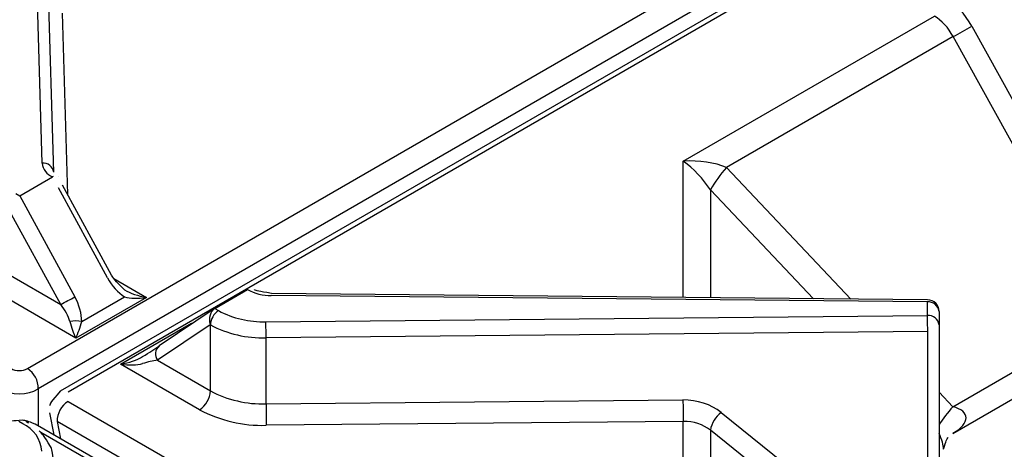
# Model space of a CAD drawing. Extents: x 44 to 271, y -283 to -27.
# Drawn here: x 241 to 249, y -219 to -216 of the extents above; entities that cross this region are included whole.
import ezdxf

# ---------------------------------------------------------------- set-up
doc = ezdxf.new("R2010")
doc.units = 0
doc.header["$MEASUREMENT"] = 0
doc.layers.add('Layer 1', color=7, linetype='Continuous')

# ---------------------------------------------------------------- blocks, each defined once
blk = doc.blocks.new('block 4174')
at = {"layer": 'Layer 1', "color": 7, "lineweight": 30, "true_color": 0xffffff}
blk.add_lwpolyline([(241.3377, -217.6409), (240.9297, -216.8949)], dxfattribs=at)
blk = doc.blocks.new('block 4176')
at = {"layer": 'Layer 1', "color": 7, "lineweight": 30, "true_color": 0xffffff}
blk.add_open_spline([(241.4453, -217.7624), (241.3632, -217.6823), (241.3505, -217.6616), (241.3377, -217.6409)], degree=3, dxfattribs=at)
blk = doc.blocks.new('block 4177')
at = {"layer": 'Layer 1', "color": 7, "lineweight": 30, "true_color": 0xffffff}
blk.add_lwpolyline([(240.9297, -216.8949), (240.9297, -216.8949)], dxfattribs=at)
blk = doc.blocks.new('block 4178')
at = {"layer": 'Layer 1', "color": 7, "lineweight": 30, "true_color": 0xffffff}
blk.add_lwpolyline([(240.8949, -216.8215), (240.8949, -216.8215)], dxfattribs=at)
blk = doc.blocks.new('block 4180')
at = {"layer": 'Layer 1', "color": 7, "lineweight": 30, "true_color": 0xffffff}
blk.add_lwpolyline([(240.8573, -216.7865), (240.7645, -213.6433)], dxfattribs=at)
blk = doc.blocks.new('block 4455')
at = {"layer": 'Layer 1', "color": 7, "lineweight": 30, "true_color": 0xffffff}
blk.add_lwpolyline([(253.911, -226.5006), (240.7025, -218.8756)], dxfattribs=at)
blk = doc.blocks.new('block 4503')
at = {"layer": 'Layer 1', "color": 7, "lineweight": 30, "true_color": 0xffffff}
blk.add_open_spline([(240.8541, -219.1804), (240.8481, -219.1077), (240.8409, -219.0835), (240.831, -219.0604), (240.777, -218.9723), (240.7584, -218.9519), (240.7375, -218.933)], degree=3, knots=[0, 0, 0, 0, 1, 1, 1, 2, 2, 2, 2], dxfattribs=at)
blk = doc.blocks.new('block 4506')
at = {"layer": 'Layer 1', "color": 7, "lineweight": 30, "true_color": 0xffffff}
blk.add_lwpolyline([(240.6474, -218.8681), (240.6245, -218.8549)], dxfattribs=at)
blk = doc.blocks.new('block 4507')
at = {"layer": 'Layer 1', "color": 7, "lineweight": 30, "true_color": 0xffffff}
blk.add_open_spline([(240.7025, -218.8756), (240.6443, -218.8505), (240.6233, -218.8461), (240.602, -218.8439), (240.512, -218.8474), (240.4891, -218.853), (240.4681, -218.8619)], degree=3, knots=[0, 0, 0, 0, 1, 1, 1, 2, 2, 2, 2], dxfattribs=at)
blk = doc.blocks.new('block 4544')
at = {"layer": 'Layer 1', "color": 7, "lineweight": 30, "true_color": 0xffffff}
blk.add_lwpolyline([(248.1082, -217.8445), (242.6634, -217.7909)], dxfattribs=at)
blk = doc.blocks.new('block 4558')
at = {"layer": 'Layer 1', "color": 7, "lineweight": 30, "true_color": 0xffffff}
blk.add_lwpolyline([(242.1895, -217.9186), (241.7318, -218.2271)], dxfattribs=at)
blk = doc.blocks.new('block 4563')
at = {"layer": 'Layer 1', "color": 7, "lineweight": 30, "true_color": 0xffffff}
blk.add_open_spline([(248.203, -217.9402), (248.203, -217.8877), (248.1607, -217.845), (248.1082, -217.8445)], degree=3, dxfattribs=at)
blk = doc.blocks.new('block 4564')
at = {"layer": 'Layer 1', "color": 7, "lineweight": 30, "true_color": 0xffffff}
blk.add_open_spline([(242.6634, -217.7909), (242.5543, -217.7743), (242.5376, -217.7682), (242.5241, -217.7615)], degree=3, dxfattribs=at)
blk = doc.blocks.new('block 4566')
at = {"layer": 'Layer 1', "color": 7, "lineweight": 30, "true_color": 0xffffff}
blk.add_lwpolyline([(240.8231, -218.7828), (240.8582, -218.9655)], dxfattribs=at)
blk = doc.blocks.new('block 4568')
at = {"layer": 'Layer 1', "color": 7, "lineweight": 30, "true_color": 0xffffff}
blk.add_open_spline([(240.912, -218.6032), (240.8325, -218.689), (240.8267, -218.7059), (240.8228, -218.7238)], degree=3, dxfattribs=at)
blk = doc.blocks.new('block 4570')
at = {"layer": 'Layer 1', "color": 7, "lineweight": 30, "true_color": 0xffffff}
blk.add_lwpolyline([(254.0392, -211.025), (240.912, -218.6032)], dxfattribs=at)
blk = doc.blocks.new('block 4591')
at = {"layer": 'Layer 1', "color": 7, "lineweight": 30, "true_color": 0xffffff}
blk.add_open_spline([(248.241, -219.0823), (248.2592, -219.0139), (248.2685, -218.9983), (248.2796, -218.985)], degree=3, dxfattribs=at)
blk = doc.blocks.new('block 4593')
at = {"layer": 'Layer 1', "color": 7, "lineweight": 30, "true_color": 0xffffff}
blk.add_lwpolyline([(248.3167, -218.9523), (249.5995, -218.2118)], dxfattribs=at)
blk = doc.blocks.new('block 6235')
at = {"layer": 'Layer 1', "color": 7, "lineweight": 30, "true_color": 0xffffff}
blk.add_open_spline([(240.504, -218.4148), (240.5413, -218.4363), (240.6014, -218.4363), (240.6387, -218.4148)], degree=3, dxfattribs=at)
blk = doc.blocks.new('block 6236')
at = {"layer": 'Layer 1', "color": 7, "lineweight": 30, "true_color": 0xffffff}
blk.add_open_spline([(240.7284, -218.5824), (240.7301, -218.5146), (240.696, -218.451), (240.6387, -218.4148)], degree=3, dxfattribs=at)
blk = doc.blocks.new('block 6237')
at = {"layer": 'Layer 1', "color": 7, "lineweight": 30, "true_color": 0xffffff}
blk.add_open_spline([(240.4143, -218.5824), (240.5013, -218.6382), (240.6414, -218.6382), (240.7284, -218.5824)], degree=3, dxfattribs=at)
blk = doc.blocks.new('block 6272')
at = {"layer": 'Layer 1', "color": 7, "lineweight": 30, "true_color": 0xffffff}
blk.add_lwpolyline([(241.0398, -218.1629), (240.3852, -217.785)], dxfattribs=at)
blk = doc.blocks.new('block 6273')
at = {"layer": 'Layer 1', "color": 7, "lineweight": 30, "true_color": 0xffffff}
blk.add_lwpolyline([(241.6268, -217.8241), (241.0398, -218.1629)], dxfattribs=at)
blk = doc.blocks.new('block 6278')
at = {"layer": 'Layer 1', "color": 7, "lineweight": 30, "true_color": 0xffffff}
blk.add_lwpolyline([(240.8521, -216.8225), (240.8457, -216.8255)], dxfattribs=at)
blk = doc.blocks.new('block 6279')
at = {"layer": 'Layer 1', "color": 7, "lineweight": 30, "true_color": 0xffffff}
blk.add_lwpolyline([(240.8521, -216.8225), (240.8521, -216.8225)], dxfattribs=at)
blk = doc.blocks.new('block 6280')
at = {"layer": 'Layer 1', "color": 7, "lineweight": 30, "true_color": 0xffffff}
blk.add_lwpolyline([(241.3035, -217.6626), (240.8955, -216.9165)], dxfattribs=at)
blk = doc.blocks.new('block 6281')
at = {"layer": 'Layer 1', "color": 7, "lineweight": 30, "true_color": 0xffffff}
blk.add_open_spline([(241.3035, -217.6626), (241.3401, -217.7296), (241.3904, -217.7856), (241.4443, -217.8193)], degree=3, dxfattribs=at)
blk = doc.blocks.new('block 6282')
at = {"layer": 'Layer 1', "color": 7, "lineweight": 30, "true_color": 0xffffff}
blk.add_lwpolyline([(241.0896, -218.024), (241.4443, -217.8193)], dxfattribs=at)
blk = doc.blocks.new('block 6283')
at = {"layer": 'Layer 1', "color": 7, "lineweight": 30, "true_color": 0xffffff}
blk.add_open_spline([(241.0896, -218.024), (241.0896, -217.9592), (241.0692, -217.886), (241.0326, -217.819)], degree=3, dxfattribs=at)
blk = doc.blocks.new('block 6284')
at = {"layer": 'Layer 1', "color": 7, "lineweight": 30, "true_color": 0xffffff}
blk.add_lwpolyline([(240.5748, -216.9819), (241.0326, -217.819)], dxfattribs=at)
blk = doc.blocks.new('block 6285')
at = {"layer": 'Layer 1', "color": 7, "lineweight": 30, "true_color": 0xffffff}
blk.add_lwpolyline([(240.5748, -216.9819), (240.8457, -216.8255)], dxfattribs=at)
blk = doc.blocks.new('block 6286')
at = {"layer": 'Layer 1', "color": 7, "lineweight": 30, "true_color": 0xffffff}
blk.add_lwpolyline([(240.9151, -217.8824), (240.4774, -217.0821)], dxfattribs=at)
blk = doc.blocks.new('block 6288')
at = {"layer": 'Layer 1', "color": 7, "lineweight": 30, "true_color": 0xffffff}
blk.add_open_spline([(240.9151, -217.8824), (240.9548, -217.8624), (240.994, -217.8412), (241.0326, -217.819)], degree=3, dxfattribs=at)
blk = doc.blocks.new('block 6289')
at = {"layer": 'Layer 1', "color": 7, "lineweight": 30, "true_color": 0xffffff}
blk.add_lwpolyline([(240.4755, -217.6286), (240.9151, -217.8824)], dxfattribs=at)
blk = doc.blocks.new('block 6293')
at = {"layer": 'Layer 1', "color": 7, "lineweight": 30, "true_color": 0xffffff}
blk.add_open_spline([(240.99, -218.024), (240.9785, -217.9803), (240.9517, -217.9297), (240.9151, -217.8824)], degree=3, dxfattribs=at)
blk = doc.blocks.new('block 6294')
at = {"layer": 'Layer 1', "color": 7, "lineweight": 30, "true_color": 0xffffff}
blk.add_open_spline([(240.99, -218.024), (241.0029, -218.0725), (241.0209, -218.1229), (241.0398, -218.1629)], degree=3, dxfattribs=at)
blk = doc.blocks.new('block 6295')
at = {"layer": 'Layer 1', "color": 7, "lineweight": 30, "true_color": 0xffffff}
blk.add_open_spline([(241.0896, -218.024), (241.0566, -218.0184), (241.023, -218.0184), (240.99, -218.024)], degree=3, dxfattribs=at)
blk = doc.blocks.new('block 6296')
at = {"layer": 'Layer 1', "color": 7, "lineweight": 30, "true_color": 0xffffff}
blk.add_open_spline([(241.0398, -218.1629), (241.0587, -218.1229), (241.0768, -218.0725), (241.0896, -218.024)], degree=3, dxfattribs=at)
blk = doc.blocks.new('block 6297')
at = {"layer": 'Layer 1', "color": 7, "lineweight": 30, "true_color": 0xffffff}
blk.add_open_spline([(241.4443, -217.8193), (241.4913, -217.8332), (241.5574, -217.835), (241.6268, -217.8241)], degree=3, dxfattribs=at)
blk = doc.blocks.new('block 6299')
at = {"layer": 'Layer 1', "color": 7, "lineweight": 30, "true_color": 0xffffff}
blk.add_lwpolyline([(240.5432, -216.9637), (240.5748, -216.9819)], dxfattribs=at)
blk = doc.blocks.new('block 6305')
at = {"layer": 'Layer 1', "color": 7, "lineweight": 30, "true_color": 0xffffff}
blk.add_lwpolyline([(240.7616, -216.7111), (240.6687, -213.5679)], dxfattribs=at)
blk = doc.blocks.new('block 6306')
at = {"layer": 'Layer 1', "color": 7, "lineweight": 30, "true_color": 0xffffff}
blk.add_open_spline([(240.7616, -216.7111), (240.7679, -216.7612), (240.7998, -216.8045), (240.8457, -216.8255)], degree=3, dxfattribs=at)
blk = doc.blocks.new('block 6308')
at = {"layer": 'Layer 1', "color": 7, "lineweight": 30, "true_color": 0xffffff}
blk.add_lwpolyline([(241.4443, -217.8193), (241.4443, -217.8193)], dxfattribs=at)
blk = doc.blocks.new('block 6309')
at = {"layer": 'Layer 1', "color": 7, "lineweight": 30, "true_color": 0xffffff}
blk.add_lwpolyline([(240.8521, -216.8225), (240.8521, -216.8225)], dxfattribs=at)
blk = doc.blocks.new('block 6310')
at = {"layer": 'Layer 1', "color": 7, "lineweight": 30, "true_color": 0xffffff}
blk.add_open_spline([(241.4443, -217.7618), (241.4913, -217.7906), (241.5574, -217.8132), (241.6268, -217.8241)], degree=3, dxfattribs=at)
blk = doc.blocks.new('block 7781')
at = {"layer": 'Layer 1', "color": 7, "lineweight": 30, "true_color": 0xffffff}
blk.add_lwpolyline([(240.5995, -218.8728), (240.5679, -218.8546)], dxfattribs=at)
blk = doc.blocks.new('block 7782')
at = {"layer": 'Layer 1', "color": 7, "lineweight": 30, "true_color": 0xffffff}
blk.add_open_spline([(240.7584, -219.0995), (240.7511, -219.0005), (240.6901, -218.9134), (240.5995, -218.8728)], degree=3, dxfattribs=at)
blk = doc.blocks.new('block 7841')
at = {"layer": 'Layer 1', "color": 7, "lineweight": 30, "true_color": 0xffffff}
blk.add_lwpolyline([(240.6245, -218.8549), (240.6245, -218.8549)], dxfattribs=at)
blk = doc.blocks.new('block 7855')
at = {"layer": 'Layer 1', "color": 7, "lineweight": 30, "true_color": 0xffffff}
blk.add_lwpolyline([(240.9759, -218.6872), (254.1843, -226.3123)], dxfattribs=at)
blk = doc.blocks.new('block 7856')
at = {"layer": 'Layer 1', "color": 7, "lineweight": 30, "true_color": 0xffffff}
blk.add_lwpolyline([(254.0946, -226.4799), (240.8861, -218.8548)], dxfattribs=at)
blk = doc.blocks.new('block 7857')
at = {"layer": 'Layer 1', "color": 7, "lineweight": 30, "true_color": 0xffffff}
blk.add_open_spline([(240.9759, -218.6872), (240.9185, -218.7233), (240.8844, -218.787), (240.8861, -218.8548)], degree=3, dxfattribs=at)
blk = doc.blocks.new('block 7859')
at = {"layer": 'Layer 1', "color": 7, "lineweight": 30, "true_color": 0xffffff}
blk.add_lwpolyline([(240.9759, -218.6095), (240.9759, -218.6095)], dxfattribs=at)
blk = doc.blocks.new('block 7877')
at = {"layer": 'Layer 1', "color": 7, "lineweight": 30, "true_color": 0xffffff}
blk.add_lwpolyline([(246.0806, -216.6945), (248.1641, -215.4917)], dxfattribs=at)
blk = doc.blocks.new('block 7878')
at = {"layer": 'Layer 1', "color": 7, "lineweight": 30, "true_color": 0xffffff}
blk.add_lwpolyline([(241.4122, -218.3779), (241.9992, -218.0391)], dxfattribs=at)
blk = doc.blocks.new('block 7879')
at = {"layer": 'Layer 1', "color": 7, "lineweight": 30, "true_color": 0xffffff}
blk.add_lwpolyline([(242.0669, -218.7558), (241.4122, -218.3779)], dxfattribs=at)
blk = doc.blocks.new('block 7880')
at = {"layer": 'Layer 1', "color": 7, "lineweight": 30, "true_color": 0xffffff}
blk.add_open_spline([(242.0669, -218.7558), (242.2373, -218.8464), (242.4283, -218.891), (242.6212, -218.8853)], degree=3, dxfattribs=at)
blk = doc.blocks.new('block 7881')
at = {"layer": 'Layer 1', "color": 7, "lineweight": 30, "true_color": 0xffffff}
blk.add_lwpolyline([(246.0806, -218.8527), (242.6212, -218.8853)], dxfattribs=at)
blk = doc.blocks.new('block 7882')
at = {"layer": 'Layer 1', "color": 7, "lineweight": 30, "true_color": 0xffffff}
blk.add_lwpolyline([(246.0806, -220.6022), (246.0806, -218.8527)], dxfattribs=at)
blk = doc.blocks.new('block 8046')
at = {"layer": 'Layer 1', "color": 7, "lineweight": 30, "true_color": 0xffffff}
blk.add_open_spline([(242.4642, -217.7599), (242.5252, -217.7924), (242.5934, -217.8091), (242.6625, -217.8084)], degree=3, dxfattribs=at)
blk = doc.blocks.new('block 8047')
at = {"layer": 'Layer 1', "color": 7, "lineweight": 30, "true_color": 0xffffff}
blk.add_lwpolyline([(248.1072, -217.862), (242.6625, -217.8084)], dxfattribs=at)
blk = doc.blocks.new('block 8048')
at = {"layer": 'Layer 1', "color": 7, "lineweight": 30, "true_color": 0xffffff}
blk.add_lwpolyline([(248.1072, -217.9744), (248.1072, -217.862)], dxfattribs=at)
blk = doc.blocks.new('block 8049')
at = {"layer": 'Layer 1', "color": 7, "lineweight": 30, "true_color": 0xffffff}
blk.add_lwpolyline([(242.6175, -218.0262), (248.1072, -217.9744)], dxfattribs=at)
blk = doc.blocks.new('block 8050')
at = {"layer": 'Layer 1', "color": 7, "lineweight": 30, "true_color": 0xffffff}
blk.add_open_spline([(242.2249, -217.9345), (242.3456, -217.9987), (242.4809, -218.0303), (242.6175, -218.0262)], degree=3, dxfattribs=at)
blk = doc.blocks.new('block 8051')
at = {"layer": 'Layer 1', "color": 7, "lineweight": 30, "true_color": 0xffffff}
blk.add_lwpolyline([(242.1933, -217.9163), (242.2249, -217.9345)], dxfattribs=at)
blk = doc.blocks.new('block 8052')
at = {"layer": 'Layer 1', "color": 7, "lineweight": 30, "true_color": 0xffffff}
blk.add_lwpolyline([(242.1933, -217.9163), (242.4642, -217.7599)], dxfattribs=at)
blk = doc.blocks.new('block 8053')
at = {"layer": 'Layer 1', "color": 7, "lineweight": 30, "true_color": 0xffffff}
blk.add_open_spline([(248.1088, -218.1079), (248.1088, -218.0634), (248.1083, -218.0189), (248.1072, -217.9744)], degree=3, dxfattribs=at)
blk = doc.blocks.new('block 8054')
at = {"layer": 'Layer 1', "color": 7, "lineweight": 30, "true_color": 0xffffff}
blk.add_lwpolyline([(248.1088, -218.1079), (242.6191, -218.1597)], dxfattribs=at)
blk = doc.blocks.new('block 8055')
at = {"layer": 'Layer 1', "color": 7, "lineweight": 30, "true_color": 0xffffff}
blk.add_open_spline([(242.6191, -218.1597), (242.6191, -218.1152), (242.6186, -218.0707), (242.6175, -218.0262)], degree=3, dxfattribs=at)
blk = doc.blocks.new('block 8062')
at = {"layer": 'Layer 1', "color": 7, "lineweight": 30, "true_color": 0xffffff}
blk.add_lwpolyline([(246.3063, -218.9261), (246.3063, -220.5166)], dxfattribs=at)
blk = doc.blocks.new('block 8063')
at = {"layer": 'Layer 1', "color": 7, "lineweight": 30, "true_color": 0xffffff}
blk.add_lwpolyline([(248.1749, -220.4342), (246.3063, -218.9261)], dxfattribs=at)
blk = doc.blocks.new('block 8068')
at = {"layer": 'Layer 1', "color": 7, "lineweight": 30, "true_color": 0xffffff}
blk.add_lwpolyline([(246.3945, -218.7786), (248.1088, -220.1622)], dxfattribs=at)
blk = doc.blocks.new('block 8069')
at = {"layer": 'Layer 1', "color": 7, "lineweight": 30, "true_color": 0xffffff}
blk.add_open_spline([(246.3945, -218.7786), (246.3107, -218.711), (246.197, -218.6736), (246.0785, -218.6747)], degree=3, dxfattribs=at)
blk = doc.blocks.new('block 8070')
at = {"layer": 'Layer 1', "color": 7, "lineweight": 30, "true_color": 0xffffff}
blk.add_lwpolyline([(242.6191, -218.7073), (246.0785, -218.6747)], dxfattribs=at)
blk = doc.blocks.new('block 8071')
at = {"layer": 'Layer 1', "color": 7, "lineweight": 30, "true_color": 0xffffff}
blk.add_lwpolyline([(242.6191, -218.7073), (242.6191, -218.1597)], dxfattribs=at)
blk = doc.blocks.new('block 8072')
at = {"layer": 'Layer 1', "color": 7, "lineweight": 30, "true_color": 0xffffff}
blk.add_lwpolyline([(248.1088, -220.1622), (248.1088, -218.1079)], dxfattribs=at)
blk = doc.blocks.new('block 8079')
at = {"layer": 'Layer 1', "color": 7, "lineweight": 30, "true_color": 0xffffff}
blk.add_open_spline([(246.3063, -218.9261), (246.2464, -218.878), (246.1652, -218.8516), (246.0806, -218.8527)], degree=3, dxfattribs=at)
blk = doc.blocks.new('block 8080')
at = {"layer": 'Layer 1', "color": 7, "lineweight": 30, "true_color": 0xffffff}
blk.add_open_spline([(242.6191, -218.7073), (242.6191, -218.7667), (242.6198, -218.826), (242.6212, -218.8853)], degree=3, dxfattribs=at)
blk = doc.blocks.new('block 8081')
at = {"layer": 'Layer 1', "color": 7, "lineweight": 30, "true_color": 0xffffff}
blk.add_open_spline([(246.0785, -218.6747), (246.0785, -218.734), (246.0792, -218.7934), (246.0806, -218.8527)], degree=3, dxfattribs=at)
blk = doc.blocks.new('block 8099')
at = {"layer": 'Layer 1', "color": 7, "lineweight": 30, "true_color": 0xffffff}
blk.add_open_spline([(246.3945, -218.7786), (246.3472, -218.8145), (246.3156, -218.8674), (246.3063, -218.9261)], degree=3, dxfattribs=at)
blk = doc.blocks.new('block 8110')
at = {"layer": 'Layer 1', "color": 7, "lineweight": 30, "true_color": 0xffffff}
blk.add_open_spline([(242.1572, -218.0518), (242.2992, -218.1273), (242.4584, -218.1645), (242.6191, -218.1597)], degree=3, dxfattribs=at)
blk = doc.blocks.new('block 8111')
at = {"layer": 'Layer 1', "color": 7, "lineweight": 30, "true_color": 0xffffff}
blk.add_open_spline([(242.2249, -217.9345), (242.1846, -217.9603), (242.1594, -218.004), (242.1572, -218.0518)], degree=3, dxfattribs=at)
blk = doc.blocks.new('block 8115')
at = {"layer": 'Layer 1', "color": 7, "lineweight": 30, "true_color": 0xffffff}
blk.add_open_spline([(242.1572, -218.5994), (242.2992, -218.6749), (242.4584, -218.7121), (242.6191, -218.7073)], degree=3, dxfattribs=at)
blk = doc.blocks.new('block 8116')
at = {"layer": 'Layer 1', "color": 7, "lineweight": 30, "true_color": 0xffffff}
blk.add_lwpolyline([(242.1572, -218.5994), (242.1572, -218.0518)], dxfattribs=at)
blk = doc.blocks.new('block 8120')
at = {"layer": 'Layer 1', "color": 7, "lineweight": 30, "true_color": 0xffffff}
blk.add_open_spline([(248.203, -218.0527), (248.1977, -218.0049), (248.1551, -217.9701), (248.1072, -217.9744)], degree=3, dxfattribs=at)
blk = doc.blocks.new('block 8121')
at = {"layer": 'Layer 1', "color": 7, "lineweight": 30, "true_color": 0xffffff}
blk.add_lwpolyline([(248.1088, -218.1079), (248.1088, -218.1079)], dxfattribs=at)
blk = doc.blocks.new('block 8124')
at = {"layer": 'Layer 1', "color": 7, "lineweight": 30, "true_color": 0xffffff}
blk.add_open_spline([(248.203, -217.9402), (248.1977, -217.8924), (248.1551, -217.8577), (248.1072, -217.862)], degree=3, dxfattribs=at)
blk = doc.blocks.new('block 8125')
at = {"layer": 'Layer 1', "color": 7, "lineweight": 30, "true_color": 0xffffff}
blk.add_lwpolyline([(248.203, -217.9402), (248.203, -218.0527)], dxfattribs=at)
blk = doc.blocks.new('block 8129')
at = {"layer": 'Layer 1', "color": 7, "lineweight": 30, "true_color": 0xffffff}
blk.add_lwpolyline([(248.203, -218.0527), (248.203, -220.1069)], dxfattribs=at)
blk = doc.blocks.new('block 8130')
at = {"layer": 'Layer 1', "color": 7, "lineweight": 30, "true_color": 0xffffff}
blk.add_lwpolyline([(242.1572, -218.0518), (242.1552, -218.0507)], dxfattribs=at)
blk = doc.blocks.new('block 8131')
at = {"layer": 'Layer 1', "color": 7, "lineweight": 30, "true_color": 0xffffff}
blk.add_open_spline([(242.1933, -217.9163), (242.1559, -217.9379), (242.1388, -217.998), (242.1552, -218.0507)], degree=3, dxfattribs=at)
blk = doc.blocks.new('block 8132')
at = {"layer": 'Layer 1', "color": 7, "lineweight": 30, "true_color": 0xffffff}
blk.add_lwpolyline([(242.1552, -218.0507), (241.7176, -218.3456)], dxfattribs=at)
blk = doc.blocks.new('block 8134')
at = {"layer": 'Layer 1', "color": 7, "lineweight": 30, "true_color": 0xffffff}
blk.add_open_spline([(242.0669, -218.7558), (242.1206, -218.7215), (242.1543, -218.6631), (242.1572, -218.5994)], degree=3, dxfattribs=at)
blk = doc.blocks.new('block 8135')
at = {"layer": 'Layer 1', "color": 7, "lineweight": 30, "true_color": 0xffffff}
blk.add_lwpolyline([(241.7176, -218.3456), (242.1572, -218.5994)], dxfattribs=at)
blk = doc.blocks.new('block 8137')
at = {"layer": 'Layer 1', "color": 7, "lineweight": 30, "true_color": 0xffffff}
blk.add_lwpolyline([(242.5143, -217.7573), (242.5143, -217.7573)], dxfattribs=at)
blk = doc.blocks.new('block 8138')
at = {"layer": 'Layer 1', "color": 7, "lineweight": 30, "true_color": 0xffffff}
blk.add_lwpolyline([(242.4642, -217.7599), (242.4701, -217.7565)], dxfattribs=at)
blk = doc.blocks.new('block 8139')
at = {"layer": 'Layer 1', "color": 7, "lineweight": 30, "true_color": 0xffffff}
blk.add_open_spline([(241.4122, -218.3779), (241.4815, -218.3888), (241.5477, -218.3871), (241.5947, -218.3731)], degree=3, dxfattribs=at)
blk = doc.blocks.new('block 8140')
at = {"layer": 'Layer 1', "color": 7, "lineweight": 30, "true_color": 0xffffff}
blk.add_open_spline([(241.7176, -218.3456), (241.6809, -218.3507), (241.637, -218.3605), (241.5947, -218.3731)], degree=3, dxfattribs=at)
blk = doc.blocks.new('block 8141')
at = {"layer": 'Layer 1', "color": 7, "lineweight": 30, "true_color": 0xffffff}
blk.add_lwpolyline([(241.5947, -218.3156), (241.5947, -218.3156)], dxfattribs=at)
blk = doc.blocks.new('block 8142')
at = {"layer": 'Layer 1', "color": 7, "lineweight": 30, "true_color": 0xffffff}
blk.add_open_spline([(241.5947, -218.3156), (241.6486, -218.2819), (241.6989, -218.2495), (241.7355, -218.2248)], degree=3, dxfattribs=at)
blk = doc.blocks.new('block 8144')
at = {"layer": 'Layer 1', "color": 7, "lineweight": 30, "true_color": 0xffffff}
blk.add_open_spline([(246.3063, -216.9328), (246.2464, -216.8409), (246.1652, -216.7552), (246.0806, -216.6945)], degree=3, dxfattribs=at)
blk = doc.blocks.new('block 8145')
at = {"layer": 'Layer 1', "color": 7, "lineweight": 30, "true_color": 0xffffff}
blk.add_open_spline([(241.4122, -218.3779), (241.4815, -218.367), (241.5477, -218.3444), (241.5947, -218.3156)], degree=3, dxfattribs=at)
blk = doc.blocks.new('block 8196')
at = {"layer": 'Layer 1', "color": 7, "lineweight": 30, "true_color": 0xffffff}
blk.add_lwpolyline([(248.1823, -214.5479), (250.0489, -215.6255)], dxfattribs=at)
blk = doc.blocks.new('block 8208')
at = {"layer": 'Layer 1', "color": 7, "lineweight": 30, "true_color": 0xffffff}
blk.add_open_spline([(246.4386, -216.7485), (246.3881, -216.805), (246.3437, -216.8668), (246.3063, -216.9328)], degree=3, dxfattribs=at)
blk = doc.blocks.new('block 8221')
at = {"layer": 'Layer 1', "color": 7, "lineweight": 30, "true_color": 0xffffff}
blk.add_lwpolyline([(249.6091, -217.985), (248.3209, -215.6618)], dxfattribs=at)
blk = doc.blocks.new('block 8222')
at = {"layer": 'Layer 1', "color": 7, "lineweight": 30, "true_color": 0xffffff}
blk.add_lwpolyline([(248.3167, -218.7311), (249.6091, -217.985)], dxfattribs=at)
blk = doc.blocks.new('block 8223')
at = {"layer": 'Layer 1', "color": 7, "lineweight": 30, "true_color": 0xffffff}
blk.add_lwpolyline([(248.3209, -215.6618), (246.4386, -216.7485)], dxfattribs=at)
blk = doc.blocks.new('block 8225')
at = {"layer": 'Layer 1', "color": 7, "lineweight": 30, "true_color": 0xffffff}
blk.add_open_spline([(246.4386, -216.7485), (246.3436, -216.7055), (246.2148, -216.6861), (246.0806, -216.6945)], degree=3, dxfattribs=at)
blk = doc.blocks.new('block 8227')
at = {"layer": 'Layer 1', "color": 7, "lineweight": 30, "true_color": 0xffffff}
blk.add_open_spline([(248.3209, -215.6618), (248.2803, -215.5875), (248.2239, -215.5263), (248.1641, -215.4917)], degree=3, dxfattribs=at)
blk = doc.blocks.new('block 8230')
at = {"layer": 'Layer 1', "color": 7, "lineweight": 30, "true_color": 0xffffff}
blk.add_lwpolyline([(249.9598, -215.7794), (248.0921, -214.7012)], dxfattribs=at)
blk = doc.blocks.new('block 8232')
at = {"layer": 'Layer 1', "color": 7, "lineweight": 30, "true_color": 0xffffff}
blk.add_lwpolyline([(248.475, -215.576), (249.7632, -217.8992)], dxfattribs=at)
blk = doc.blocks.new('block 8233')
at = {"layer": 'Layer 1', "color": 7, "lineweight": 30, "true_color": 0xffffff}
blk.add_open_spline([(248.475, -215.576), (248.4175, -215.4723), (248.3381, -215.3868), (248.2543, -215.3384)], degree=3, dxfattribs=at)
blk = doc.blocks.new('block 8256')
at = {"layer": 'Layer 1', "color": 7, "lineweight": 30, "true_color": 0xffffff}
blk.add_open_spline([(248.3209, -215.6618), (248.3726, -215.6337), (248.4239, -215.6051), (248.475, -215.576)], degree=3, dxfattribs=at)
blk = doc.blocks.new('block 10290')
at = {"layer": 'Layer 1', "color": 8, "lineweight": 30, "true_color": 0x808080}
blk.add_lwpolyline([(240.7284, -218.5824), (240.7284, -218.8905)], dxfattribs=at)
blk = doc.blocks.new('block 10291')
at = {"layer": 'Layer 1', "color": 8, "lineweight": 30, "true_color": 0x808080}
blk.add_lwpolyline([(253.9294, -210.9617), (240.7284, -218.5824)], dxfattribs=at)
blk = doc.blocks.new('block 10292')
at = {"layer": 'Layer 1', "color": 8, "lineweight": 30, "true_color": 0x808080}
blk.add_lwpolyline([(240.6387, -218.4148), (253.7393, -210.852)], dxfattribs=at)
blk = doc.blocks.new('block 10308')
at = {"layer": 'Layer 1', "color": 8, "lineweight": 30, "true_color": 0x808080}
blk.add_lwpolyline([(241.3556, -217.6675), (241.6268, -217.8241)], dxfattribs=at)
blk = doc.blocks.new('block 10309')
at = {"layer": 'Layer 1', "color": 8, "lineweight": 30, "true_color": 0x808080}
blk.add_lwpolyline([(240.9268, -215.4679), (240.9712, -216.9707)], dxfattribs=at)
blk = doc.blocks.new('block 10312')
at = {"layer": 'Layer 1', "color": 8, "lineweight": 30, "true_color": 0x808080}
blk.add_lwpolyline([(240.8955, -216.9165), (240.8955, -216.9165)], dxfattribs=at)
blk = doc.blocks.new('block 10313')
at = {"layer": 'Layer 1', "color": 8, "lineweight": 30, "true_color": 0x808080}
blk.add_lwpolyline([(241.3035, -217.6626), (241.3035, -217.6626)], dxfattribs=at)
blk = doc.blocks.new('block 10315')
at = {"layer": 'Layer 1', "color": 8, "lineweight": 30, "true_color": 0x808080}
blk.add_open_spline([(240.8573, -216.7865), (240.8509, -216.7397), (240.8086, -216.7063), (240.7616, -216.7111)], degree=3, dxfattribs=at)
blk = doc.blocks.new('block 10588')
at = {"layer": 'Layer 1', "color": 8, "lineweight": 30, "true_color": 0x808080}
blk.add_lwpolyline([(252.5132, -225.7369), (240.7489, -218.9455)], dxfattribs=at)
blk = doc.blocks.new('block 10672')
at = {"layer": 'Layer 1', "color": 8, "lineweight": 30, "true_color": 0x808080}
blk.add_lwpolyline([(240.7025, -218.8756), (240.7025, -218.8756)], dxfattribs=at)
blk = doc.blocks.new('block 10730')
at = {"layer": 'Layer 1', "color": 8, "lineweight": 30, "true_color": 0x808080}
blk.add_lwpolyline([(240.6474, -218.8681), (240.6474, -218.8681)], dxfattribs=at)
blk = doc.blocks.new('block 10737')
at = {"layer": 'Layer 1', "color": 8, "lineweight": 30, "true_color": 0x808080}
blk.add_lwpolyline([(254.0766, -211.0466), (240.9759, -218.6095)], dxfattribs=at)
blk = doc.blocks.new('block 10748')
at = {"layer": 'Layer 1', "color": 8, "lineweight": 30, "true_color": 0x808080}
blk.add_lwpolyline([(246.0806, -217.8245), (246.0806, -216.6945)], dxfattribs=at)
blk = doc.blocks.new('block 10749')
at = {"layer": 'Layer 1', "color": 8, "lineweight": 30, "true_color": 0x808080}
blk.add_lwpolyline([(241.9992, -218.0391), (242.0054, -218.0427)], dxfattribs=at)
blk = doc.blocks.new('block 10755')
at = {"layer": 'Layer 1', "color": 8, "lineweight": 30, "true_color": 0x808080}
blk.add_lwpolyline([(240.8861, -218.8548), (240.9136, -218.9974)], dxfattribs=at)
blk = doc.blocks.new('block 10802')
at = {"layer": 'Layer 1', "color": 8, "lineweight": 30, "true_color": 0x808080}
blk.add_lwpolyline([(248.1082, -217.8445), (248.1082, -217.8445)], dxfattribs=at)
blk = doc.blocks.new('block 10803')
at = {"layer": 'Layer 1', "color": 8, "lineweight": 30, "true_color": 0x808080}
blk.add_lwpolyline([(242.6634, -217.7909), (242.6634, -217.7909)], dxfattribs=at)
blk = doc.blocks.new('block 10809')
at = {"layer": 'Layer 1', "color": 8, "lineweight": 30, "true_color": 0x808080}
blk.add_open_spline([(248.2405, -219.0842), (248.2405, -219.0507), (248.2274, -219.0044), (248.203, -218.9522)], degree=3, dxfattribs=at)
blk = doc.blocks.new('block 10812')
at = {"layer": 'Layer 1', "color": 8, "lineweight": 30, "true_color": 0x808080}
blk.add_open_spline([(241.7318, -218.2271), (241.6963, -218.2566), (241.6901, -218.3086), (241.7176, -218.3456)], degree=3, dxfattribs=at)
blk = doc.blocks.new('block 10816')
at = {"layer": 'Layer 1', "color": 8, "lineweight": 30, "true_color": 0x808080}
blk.add_lwpolyline([(246.3063, -216.9328), (246.3063, -217.8267)], dxfattribs=at)
blk = doc.blocks.new('block 10817')
at = {"layer": 'Layer 1', "color": 8, "lineweight": 30, "true_color": 0x808080}
blk.add_lwpolyline([(247.1611, -217.8351), (246.3063, -216.9328)], dxfattribs=at)
blk = doc.blocks.new('block 10819')
at = {"layer": 'Layer 1', "color": 8, "lineweight": 30, "true_color": 0x808080}
blk.add_lwpolyline([(240.8231, -218.7828), (240.8231, -218.7828)], dxfattribs=at)
blk = doc.blocks.new('block 10821')
at = {"layer": 'Layer 1', "color": 8, "lineweight": 30, "true_color": 0x808080}
blk.add_lwpolyline([(240.9759, -218.6095), (240.9759, -218.6095)], dxfattribs=at)
blk = doc.blocks.new('block 10822')
at = {"layer": 'Layer 1', "color": 8, "lineweight": 30, "true_color": 0x808080}
blk.add_lwpolyline([(241.9935, -218.0507), (241.9935, -218.0507)], dxfattribs=at)
blk = doc.blocks.new('block 10837')
at = {"layer": 'Layer 1', "color": 8, "lineweight": 30, "true_color": 0x808080}
blk.add_lwpolyline([(246.4386, -216.7485), (247.4708, -217.8382)], dxfattribs=at)
blk = doc.blocks.new('block 10838')
at = {"layer": 'Layer 1', "color": 8, "lineweight": 30, "true_color": 0x808080}
blk.add_lwpolyline([(248.203, -218.6111), (248.3167, -218.7311)], dxfattribs=at)
blk = doc.blocks.new('block 10839')
at = {"layer": 'Layer 1', "color": 8, "lineweight": 30, "true_color": 0x808080}
blk.add_open_spline([(248.3167, -218.7311), (248.2752, -218.7789), (248.2372, -218.8295), (248.203, -218.8827)], degree=3, dxfattribs=at)
blk = doc.blocks.new('block 10849')
at = {"layer": 'Layer 1', "color": 8, "lineweight": 30, "true_color": 0x808080}
blk.add_open_spline([(248.3184, -218.9513), (248.4646, -218.8661), (248.4639, -218.7678), (248.3167, -218.7311)], degree=3, dxfattribs=at)

msp = doc.modelspace()

# ---------------------------------------------------------------- block references
at = {"layer": 'Layer 1'}
for name in ['block 10292', 'block 10291', 'block 4570', 'block 10737', 'block 6305', 'block 4180', 'block 8196', 'block 8230', 'block 8233', 'block 10309', 'block 7877', 'block 8227', 'block 8256', 'block 8232', 'block 8223', 'block 8221', 'block 10315', 'block 6306', 'block 8225', 'block 8144', 'block 10748', 'block 6285', 'block 6278', 'block 6279', 'block 6309', 'block 4178', 'block 8208', 'block 10837', 'block 4174', 'block 4177', 'block 6299', 'block 6284', 'block 6280', 'block 10312', 'block 10816', 'block 10817', 'block 6286', 'block 6289', 'block 4176', 'block 6281', 'block 10313', 'block 10308', 'block 6272', 'block 6310', 'block 8052', 'block 8138', 'block 8046', 'block 8137', 'block 4564', 'block 4544', 'block 10803', 'block 6288', 'block 6293', 'block 6283', 'block 6273', 'block 6282', 'block 6297', 'block 6308', 'block 8047', 'block 8124', 'block 8048', 'block 4563', 'block 10802', 'block 4558', 'block 8131', 'block 8111', 'block 8051', 'block 8050', 'block 8120', 'block 8125', 'block 6295', 'block 6294', 'block 6296', 'block 7878', 'block 8132', 'block 10822', 'block 10749', 'block 8130', 'block 8110', 'block 8116', 'block 8049', 'block 8055', 'block 8053', 'block 8129', 'block 8222', 'block 8054', 'block 8072', 'block 8121', 'block 8071', 'block 4593', 'block 8142', 'block 10812', 'block 8145', 'block 8139', 'block 7879', 'block 8141', 'block 8140', 'block 8135', 'block 6235', 'block 6236', 'block 6237', 'block 10290', 'block 4568', 'block 7859', 'block 10821', 'block 8134', 'block 8115', 'block 10838', 'block 7857', 'block 7855', 'block 8070', 'block 8069', 'block 8081', 'block 4566', 'block 10819', 'block 7880', 'block 8080', 'block 8099', 'block 8068', 'block 10839', 'block 10849', 'block 4507', 'block 7781', 'block 4506', 'block 7841', 'block 10730', 'block 7856', 'block 10755', 'block 7881', 'block 8079', 'block 7882', 'block 7782', 'block 4455', 'block 10672', 'block 4503', 'block 10588', 'block 8062', 'block 8063', 'block 10809', 'block 4591']:
    msp.add_blockref(name, (0, 0), dxfattribs=at)

doc.saveas('drawing.dxf')
